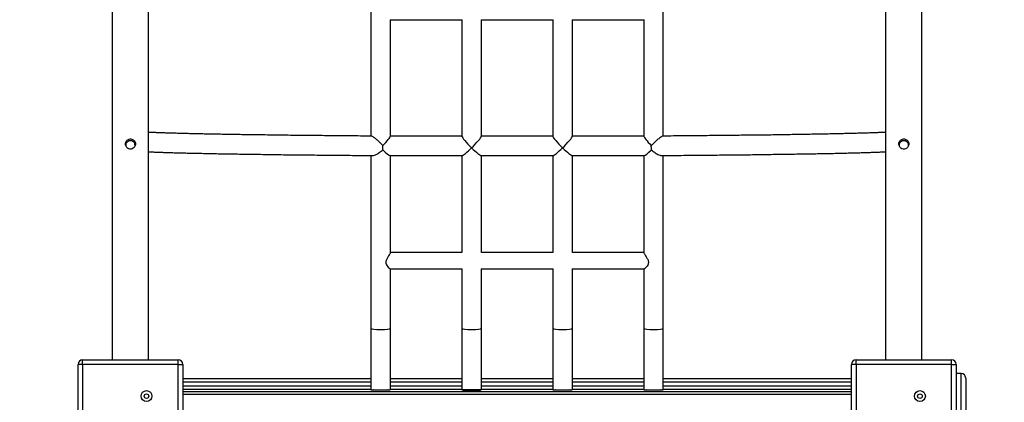
# Model space of a CAD drawing. Units: millimetres. Extents: x 68363 to 78209, y 26555 to 37444.
# Drawn here: x 70560 to 71642, y 32320 to 32740 of the extents above; entities that cross this region are included whole.
import ezdxf

# ---------------------------------------------------------------- set-up
doc = ezdxf.new("R2010")
doc.units = ezdxf.units.MM
doc.header["$LTSCALE"] = 100
doc.header["$PDSIZE"] = -1
doc.layers.get('0').update_dxf_attribs({"color": 1})
doc.layers.add('TIPTAP', color=6, linetype='Continuous')
doc.layers.add('TIPTAP_DIM', color=9, linetype='Continuous')
doc.styles.get("Standard").update_dxf_attribs({"font": 'arial.ttf'})
doc.dimstyles.new('tip', dxfattribs={"dimscale": 100, "dimtxt": 1, "dimasz": 1, "dimexe": 1, "dimexo": 1, "dimgap": 1, "dimtad": 1, "dimdec": 0, "dimtxsty": 'Standard', "dimblk": 'OBLIQUE', "dimcen": 2.5, "dimdle": 1, "dimadec": 0, "dimazin": 0, "dimtfac": 1, "dimtdec": 0, "dimtmove": 0, "dimatfit": 3, "dimldrblk": 'OBLIQUE', "dimfxl": 0, "dimarcsym": 0})

# ---------------------------------------------------------------- blocks, each defined once
blk = doc.blocks.new('LM208-2_top')
at = {"layer": 'TIPTAP'}
for p, q in [((-3314, 818.5), (-3314, -758.9)), ((-3274, -758.9), (-3274, 818.5)), ((-2464, 818.5), (-2464, -758.9)), ((-2424, -758.9), (-2424, 818.5)), ((-3029.6, -260.8), (-3029.6, -513.2)), ((-2708.3, -513.2), (-2708.3, -260.8)), ((-3008.5, -385.4), (-2929.5, -385.4)), ((-3008.3, -513.5), (-3008.3, -385.4)), ((-2929.6, -385.4), (-2929.6, -513.5)), ((-2908.5, -385.4), (-2829.5, -385.4)), ((-2908.3, -513.5), (-2908.3, -385.4)), ((-2829.6, -385.4), (-2829.6, -513.5)), ((-2808.5, -385.4), (-2729.5, -385.4)), ((-2808.3, -513.5), (-2808.3, -385.4)), ((-2729.6, -385.4), (-2729.6, -513.5)), ((-2929.6, -513.2), (-3008.3, -513.2)), ((-2829.6, -513.2), (-2908.3, -513.2)), ((-2729.6, -513.2), (-2808.3, -513.2)), ((-3299, -519.5), (-3299, -522.8)), ((-3289, -522.8), (-3289, -519.5)), ((-2449, -519.5), (-2449, -522.8)), ((-2439, -522.8), (-2439, -519.5)), ((-3029.6, -534.5), (-3029.6, -724.5)), ((-3008.6, -534.5), (-2929.4, -534.5)), ((-3008.3, -641.2), (-3008.3, -534.5)), ((-2929.6, -534.5), (-2929.6, -641.2)), ((-2908.6, -534.5), (-2829.4, -534.5)), ((-2908.3, -641.2), (-2908.3, -534.5)), ((-2829.6, -534.5), (-2829.6, -641.2)), ((-2808.6, -534.5), (-2729.4, -534.5)), ((-2808.3, -641.2), (-2808.3, -534.5)), ((-2729.6, -534.5), (-2729.6, -641.2)), ((-2708.3, -724.5), (-2708.3, -534.5)), ((-2929.6, -641), (-3008.3, -641)), ((-2829.6, -641), (-2908.3, -641)), ((-2729.6, -641), (-2808.3, -641)), ((-3008.5, -659), (-2929.5, -659)), ((-3008.3, -724.5), (-3008.3, -659)), ((-2929.6, -659), (-2929.6, -724.5)), ((-2908.5, -659), (-2829.5, -659)), ((-2908.3, -724.5), (-2908.3, -659)), ((-2829.6, -659), (-2829.6, -724.5)), ((-2808.5, -659), (-2729.5, -659)), ((-2808.3, -724.5), (-2808.3, -659)), ((-2729.6, -659), (-2729.6, -724.5)), ((-3029.6, -724.5), (-3029.6, -792)), ((-3008.3, -792), (-3008.3, -724.5)), ((-2929.6, -724.5), (-2929.6, -792)), ((-2908.3, -792), (-2908.3, -724.5)), ((-2829.6, -724.5), (-2829.6, -792)), ((-2808.3, -792), (-2808.3, -724.5)), ((-2729.6, -724.5), (-2729.6, -792)), ((-2708.3, -792), (-2708.3, -724.5)), ((-3351.5, -868.9), (-3351.5, -763.9)), ((-3346.5, -763.9), (-3351.5, -763.9)), ((-3346.5, -763.9), (-3346.5, -758.9)), ((-3346.5, -758.9), (-3241.5, -758.9)), ((-3346.5, -763.9), (-3346.5, -868.9)), ((-3241.5, -763.9), (-3346.5, -763.9)), ((-3241.5, -763.9), (-3241.5, -758.9)), ((-3241.5, -763.9), (-3236.5, -763.9)), ((-3241.5, -868.9), (-3241.5, -763.9)), ((-3236.5, -763.9), (-3236.5, -868.9)), ((-2496.5, -763.9), (-2501.5, -763.9)), ((-2501.5, -868.9), (-2501.5, -763.9)), ((-2496.5, -763.9), (-2496.5, -758.9)), ((-2496.5, -758.9), (-2391.5, -758.9)), ((-2496.5, -763.9), (-2496.5, -868.9)), ((-2391.5, -763.9), (-2496.5, -763.9)), ((-2391.5, -763.9), (-2391.5, -758.9)), ((-2391.5, -868.9), (-2391.5, -763.9)), ((-2391.5, -763.9), (-2386.5, -763.9)), ((-2386.5, -763.9), (-2386.5, -868.9)), ((-2381, -773.9), (-2386.5, -773.9)), ((-2381, -1708.9), (-2381, -773.9)), ((-2376, -778.9), (-2376, -1703.9)), ((-3236.5, -779.4), (-3029.6, -779.4)), ((-3029.6, -783.4), (-3236.5, -783.4)), ((-3236.5, -787.4), (-3029.6, -787.4)), ((-3008.3, -779.4), (-2929.6, -779.4)), ((-2929.6, -783.4), (-3008.3, -783.4)), ((-3008.3, -787.4), (-2929.6, -787.4)), ((-2908.3, -779.4), (-2829.6, -779.4)), ((-2829.6, -783.4), (-2908.3, -783.4)), ((-2908.3, -787.4), (-2829.6, -787.4)), ((-2808.3, -779.4), (-2729.6, -779.4)), ((-2729.6, -783.4), (-2808.3, -783.4)), ((-2808.3, -787.4), (-2729.6, -787.4)), ((-2708.3, -779.4), (-2501.5, -779.4)), ((-2501.5, -783.4), (-2708.3, -783.4)), ((-2708.3, -787.4), (-2501.5, -787.4)), ((-3029.6, -791.4), (-3236.5, -791.4)), ((-3236.5, -793.9), (-2501.5, -793.9)), ((-2501.5, -796.9), (-3236.5, -796.9)), ((-2929.6, -791.4), (-3008.3, -791.4)), ((-2829.6, -791.4), (-2908.3, -791.4)), ((-2729.6, -791.4), (-2808.3, -791.4)), ((-2501.5, -791.4), (-2708.3, -791.4))]:
    blk.add_line(p, q, dxfattribs=at)
at = {"layer": 'TIPTAP', "flags": 128}
for points in [[(-3294, -517.9), (-3292.6, -518.1), (-3291.4, -518.6), (-3290.3, -519.4), (-3289.5, -520.5), (-3289.1, -521.8), (-3289, -523.1), (-3289.3, -524.4), (-3289.9, -525.6), (-3290.8, -526.6), (-3292, -527.3), (-3293.3, -527.6), (-3294.7, -527.6), (-3296, -527.3), (-3297.1, -526.6), (-3298.1, -525.6), (-3298.7, -524.4), (-3299, -523.1), (-3298.9, -521.8), (-3298.4, -520.5), (-3297.6, -519.4), (-3296.6, -518.6), (-3295.3, -518.1), (-3294, -517.9)], [(-2444, -517.9), (-2442.6, -518.1), (-2441.4, -518.6), (-2440.3, -519.4), (-2439.5, -520.5), (-2439.1, -521.8), (-2439, -523.1), (-2439.3, -524.4), (-2439.9, -525.6), (-2440.8, -526.6), (-2442, -527.3), (-2443.3, -527.6), (-2444.7, -527.6), (-2446, -527.3), (-2447.1, -526.6), (-2448.1, -525.6), (-2448.7, -524.4), (-2449, -523.1), (-2448.9, -521.8), (-2448.4, -520.5), (-2447.6, -519.4), (-2446.6, -518.6), (-2445.3, -518.1), (-2444, -517.9)], [(-3019, -791.9), (-3017, -791.9), (-3015.1, -791.9), (-3013.4, -791.9), (-3011.8, -791.9), (-3010.5, -791.9), (-3009.4, -791.9), (-3008.7, -792), (-3008.4, -792), (-3008.4, -792), (-3008.7, -792), (-3009.4, -792.1), (-3010.5, -792.1), (-3011.8, -792.1), (-3013.4, -792.1), (-3015.1, -792.1), (-3017, -792.1), (-3019, -792.1), (-3020.9, -792.1), (-3022.8, -792.1), (-3024.6, -792.1), (-3026.2, -792.1), (-3027.5, -792.1), (-3028.5, -792.1), (-3029.2, -792), (-3029.6, -792), (-3029.6, -792), (-3029.2, -792), (-3028.5, -791.9), (-3027.5, -791.9), (-3026.2, -791.9), (-3024.6, -791.9), (-3022.8, -791.9), (-3020.9, -791.9), (-3019, -791.9)], [(-3019, -791.9), (-3017.2, -791.9), (-3015.6, -791.9), (-3014.1, -791.9), (-3012.8, -791.9), (-3011.7, -791.9), (-3011, -792), (-3010.7, -792), (-3010.7, -792), (-3011, -792), (-3011.7, -792.1), (-3012.8, -792.1), (-3014.1, -792.1), (-3015.6, -792.1), (-3017.2, -792.1), (-3019, -792.1), (-3020.7, -792.1), (-3022.4, -792.1), (-3023.9, -792.1), (-3025.2, -792.1), (-3026.2, -792.1), (-3026.9, -792), (-3027.3, -792), (-3027.3, -792), (-3026.9, -792), (-3026.2, -791.9), (-3025.2, -791.9), (-3023.9, -791.9), (-3022.4, -791.9), (-3020.7, -791.9), (-3019, -791.9)], [(-2919, -792.1), (-2917, -792.1), (-2915.1, -792.1), (-2913.4, -792.1), (-2911.8, -792.1), (-2910.5, -792.1), (-2909.4, -792.1), (-2908.7, -792), (-2908.4, -792), (-2908.4, -792), (-2908.7, -792), (-2909.4, -791.9), (-2910.5, -791.9), (-2911.8, -791.9), (-2913.4, -791.9), (-2915.1, -791.9), (-2917, -791.9), (-2919, -791.9), (-2920.9, -791.9), (-2922.8, -791.9), (-2924.6, -791.9), (-2926.2, -791.9), (-2927.5, -791.9), (-2928.5, -791.9), (-2929.2, -792), (-2929.6, -792), (-2929.6, -792), (-2929.2, -792), (-2928.5, -792.1), (-2927.5, -792.1), (-2926.2, -792.1), (-2924.6, -792.1), (-2922.8, -792.1), (-2920.9, -792.1), (-2919, -792.1)], [(-2919, -792.1), (-2917.2, -792.1), (-2915.6, -792.1), (-2914.1, -792.1), (-2912.8, -792.1), (-2911.7, -792.1), (-2911, -792), (-2910.7, -792), (-2910.7, -792), (-2911, -792), (-2911.7, -791.9), (-2912.8, -791.9), (-2914.1, -791.9), (-2915.6, -791.9), (-2917.2, -791.9), (-2919, -791.9), (-2920.7, -791.9), (-2922.4, -791.9), (-2923.9, -791.9), (-2925.2, -791.9), (-2926.2, -791.9), (-2926.9, -792), (-2927.3, -792), (-2927.3, -792), (-2926.9, -792), (-2926.2, -792.1), (-2925.2, -792.1), (-2923.9, -792.1), (-2922.4, -792.1), (-2920.7, -792.1), (-2919, -792.1)], [(-2819, -791.9), (-2817, -791.9), (-2815.1, -791.9), (-2813.4, -791.9), (-2811.8, -791.9), (-2810.5, -791.9), (-2809.4, -791.9), (-2808.7, -792), (-2808.4, -792), (-2808.4, -792), (-2808.7, -792), (-2809.4, -792.1), (-2810.5, -792.1), (-2811.8, -792.1), (-2813.4, -792.1), (-2815.1, -792.1), (-2817, -792.1), (-2819, -792.1), (-2820.9, -792.1), (-2822.8, -792.1), (-2824.6, -792.1), (-2826.2, -792.1), (-2827.5, -792.1), (-2828.5, -792.1), (-2829.2, -792), (-2829.6, -792), (-2829.6, -792), (-2829.2, -792), (-2828.5, -791.9), (-2827.5, -791.9), (-2826.2, -791.9), (-2824.6, -791.9), (-2822.8, -791.9), (-2820.9, -791.9), (-2819, -791.9)], [(-2819, -791.9), (-2817.2, -791.9), (-2815.6, -791.9), (-2814.1, -791.9), (-2812.8, -791.9), (-2811.7, -791.9), (-2811, -792), (-2810.7, -792), (-2810.7, -792), (-2811, -792), (-2811.7, -792.1), (-2812.8, -792.1), (-2814.1, -792.1), (-2815.6, -792.1), (-2817.2, -792.1), (-2819, -792.1), (-2820.7, -792.1), (-2822.4, -792.1), (-2823.9, -792.1), (-2825.2, -792.1), (-2826.2, -792.1), (-2826.9, -792), (-2827.3, -792), (-2827.3, -792), (-2826.9, -792), (-2826.2, -791.9), (-2825.2, -791.9), (-2823.9, -791.9), (-2822.4, -791.9), (-2820.7, -791.9), (-2819, -791.9)], [(-2719, -791.9), (-2717, -791.9), (-2715.1, -791.9), (-2713.4, -791.9), (-2711.8, -791.9), (-2710.5, -791.9), (-2709.4, -791.9), (-2708.7, -792), (-2708.4, -792), (-2708.4, -792), (-2708.7, -792), (-2709.4, -792.1), (-2710.5, -792.1), (-2711.8, -792.1), (-2713.4, -792.1), (-2715.1, -792.1), (-2717, -792.1), (-2719, -792.1), (-2720.9, -792.1), (-2722.8, -792.1), (-2724.6, -792.1), (-2726.2, -792.1), (-2727.5, -792.1), (-2728.5, -792.1), (-2729.2, -792), (-2729.6, -792), (-2729.6, -792), (-2729.2, -792), (-2728.5, -791.9), (-2727.5, -791.9), (-2726.2, -791.9), (-2724.6, -791.9), (-2722.8, -791.9), (-2720.9, -791.9), (-2719, -791.9)], [(-2719, -791.9), (-2717.2, -791.9), (-2715.6, -791.9), (-2714.1, -791.9), (-2712.8, -791.9), (-2711.7, -791.9), (-2711, -792), (-2710.7, -792), (-2710.7, -792), (-2711, -792), (-2711.7, -792.1), (-2712.8, -792.1), (-2714.1, -792.1), (-2715.6, -792.1), (-2717.2, -792.1), (-2719, -792.1), (-2720.7, -792.1), (-2722.4, -792.1), (-2723.9, -792.1), (-2725.2, -792.1), (-2726.2, -792.1), (-2726.9, -792), (-2727.3, -792), (-2727.3, -792), (-2726.9, -792), (-2726.2, -791.9), (-2725.2, -791.9), (-2723.9, -791.9), (-2722.4, -791.9), (-2720.7, -791.9), (-2719, -791.9)]]:
    blk.add_lwpolyline(points, dxfattribs=at)
at = {"layer": 'TIPTAP'}
for centre, radius in [((-3276.3, -798.8), 6), ((-3276.3, -798.8), 2.5), ((-2426.3, -798.8), 6), ((-2426.3, -798.8), 2.5)]:
    blk.add_circle(centre, radius, dxfattribs=at)
for centre, start, end in [((-3346.5, -763.9), 90, 180), ((-3241.5, -763.9), 0, 90), ((-2496.5, -763.9), 90, 180), ((-2391.5, -763.9), 0, 90), ((-2381, -778.9), 0, 90)]:
    blk.add_arc(centre, 5, start, end, dxfattribs=at)
for centre, major_axis, ratio, start_param, end_param in [((-3019, -523.9), (10.6, 10.6), 0.107281, 4.843311, 6.176313), ((-2919, -523.9), (-10.6, 10.6), 0.107281, 0.106873, 1.677669), ((-2919, -523.9), (10.6, 10.6), 0.107281, 4.605516, 6.176313), ((-2819, -523.9), (-10.6, 10.6), 0.107281, 0.106873, 1.677669), ((-2819, -523.9), (10.6, 10.6), 0.107281, 4.605516, 6.176313), ((-2719, -523.9), (-10.6, 10.6), 0.107281, 0.106873, 1.439874), ((-3019, -523.9), (-10.6, 10.6), 0.107281, 1.892137, 3.03472), ((-2919, -523.9), (10.6, 10.6), 0.107281, 3.248465, 4.605516), ((-2919, -523.9), (-10.6, 10.6), 0.107281, 1.677669, 3.03472), ((-2819, -523.9), (10.6, 10.6), 0.107281, 3.248465, 4.605516), ((-2819, -523.9), (-10.6, 10.6), 0.107281, 1.677669, 3.03472), ((-2719, -523.9), (10.6, 10.6), 0.107281, 3.248465, 4.391048), ((-3019, -724.5), (10.6, 0), 0.100523, 3.141593, 4.712389), ((-3019, -724.5), (10.6, 0), 0.100523, 4.712389, 6.283185), ((-2919, -724.5), (10.6, 0), 0.100523, 3.141593, 4.712389), ((-2919, -724.5), (10.6, 0), 0.100523, 4.712389, 6.283185), ((-2819, -724.5), (10.6, 0), 0.100523, 3.141593, 4.712389), ((-2819, -724.5), (10.6, 0), 0.100523, 4.712389, 6.283185), ((-2719, -724.5), (10.6, 0), 0.100523, 3.141593, 4.712389), ((-2719, -724.5), (10.6, 0), 0.100523, 4.712389, 6.283185)]:
    blk.add_ellipse(centre, major_axis=major_axis, ratio=ratio, start_param=start_param, end_param=end_param, dxfattribs=at)
for points, knots in [([(-3299.5, -521.6), (-3299.4, -521), (-3299.3, -519.8), (-3298.4, -518.3), (-3297, -517.1), (-3295.3, -516.4), (-3293.4, -516.3), (-3291.7, -516.7), (-3290.1, -517.7), (-3289, -519), (-3288.4, -520.8), (-3288.5, -522.6), (-3288.9, -523.8), (-3289.3, -524.4), (-3289.3, -524.4)], [0, 0, 0, 0, 0.088821, 0.177566, 0.268437, 0.360833, 0.450975, 0.538702, 0.627394, 0.718952, 0.81111, 0.900341, 0.987757, 1, 1, 1, 1]), ([(-3029.2, -513.2), (-3030.4, -513.2), (-3035.4, -513.1), (-3043.9, -513.1), (-3054.7, -513), (-3065.3, -512.9), (-3075.7, -512.8), (-3086, -512.7), (-3096.1, -512.6), (-3106, -512.5), (-3115.7, -512.4), (-3125.2, -512.3), (-3134.5, -512.2), (-3143.5, -512), (-3152.4, -511.9), (-3161, -511.8), (-3169.4, -511.7), (-3177.6, -511.5), (-3185.5, -511.4), (-3193.2, -511.3), (-3200.6, -511.1), (-3207.7, -511), (-3214.6, -510.9), (-3221.3, -510.7), (-3227.6, -510.6), (-3233.7, -510.4), (-3239.5, -510.3), (-3245, -510.1), (-3250.3, -510), (-3255.2, -509.8), (-3259.8, -509.7), (-3264.2, -509.5), (-3268.2, -509.3), (-3271.5, -509.2), (-3273.3, -509.1), (-3274, -509.1)], [0, 0, 0, 0, 0.010602, 0.041963, 0.073324, 0.104684, 0.136043, 0.167402, 0.19876, 0.230116, 0.261472, 0.292827, 0.32418, 0.355532, 0.386882, 0.41823, 0.449576, 0.480919, 0.51226, 0.543598, 0.574932, 0.606261, 0.637586, 0.668905, 0.700216, 0.731519, 0.762813, 0.794093, 0.825359, 0.856607, 0.88783, 0.919025, 0.95018, 0.981285, 1, 1, 1, 1]), ([(-3016.5, -523.6), (-3017.2, -522.9), (-3018.6, -521.4), (-3020.6, -519.5), (-3022.4, -517.8), (-3024.3, -516.2), (-3026.2, -514.7), (-3028, -513.6), (-3028.9, -513.1), (-3029.1, -513.2), (-3029.2, -513.2)], [0, 0, 0, 0, 0.161493, 0.326784, 0.432232, 0.539763, 0.705661, 0.837956, 0.97074, 1, 1, 1, 1]), ([(-2708.7, -513.2), (-2709, -513.2), (-2709.6, -513.4), (-2711.3, -514.4), (-2713.1, -515.8), (-2715, -517.4), (-2716.8, -519), (-2718.9, -521), (-2720.5, -522.6), (-2721.3, -523.5), (-2721.5, -523.6)], [0, 0, 0, 0, 0.136957, 0.261856, 0.420061, 0.529471, 0.641927, 0.802751, 0.968061, 1, 1, 1, 1]), ([(-2464, -509.1), (-2464.1, -509.1), (-2465.4, -509.1), (-2468, -509.3), (-2471.9, -509.4), (-2476.1, -509.6), (-2480.6, -509.7), (-2485.4, -509.9), (-2490.5, -510), (-2495.9, -510.2), (-2501.5, -510.4), (-2507.5, -510.5), (-2513.7, -510.6), (-2520.2, -510.8), (-2527, -510.9), (-2534, -511.1), (-2541.3, -511.2), (-2548.9, -511.3), (-2556.7, -511.5), (-2564.7, -511.6), (-2573, -511.7), (-2581.5, -511.9), (-2590.3, -512), (-2599.2, -512.1), (-2608.4, -512.2), (-2617.8, -512.3), (-2627.4, -512.4), (-2637.2, -512.5), (-2647.2, -512.7), (-2657.4, -512.7), (-2667.8, -512.8), (-2678.3, -512.9), (-2689, -513), (-2699.2, -513.1), (-2705.8, -513.2), (-2708.7, -513.2)], [0, 0, 0, 0, 0.00485, 0.035755, 0.066767, 0.097855, 0.129, 0.160189, 0.19141, 0.222657, 0.253924, 0.285208, 0.316505, 0.347812, 0.379129, 0.410453, 0.441783, 0.473119, 0.504459, 0.535803, 0.567151, 0.598501, 0.629854, 0.661209, 0.692566, 0.723925, 0.755285, 0.786647, 0.81801, 0.849374, 0.880739, 0.912105, 0.943472, 0.974839, 1, 1, 1, 1]), ([(-2449.5, -521.6), (-2449.4, -521), (-2449.3, -519.8), (-2448.4, -518.3), (-2447, -517.1), (-2445.3, -516.4), (-2443.4, -516.3), (-2441.7, -516.7), (-2440.1, -517.7), (-2439, -519), (-2438.4, -520.8), (-2438.5, -522.6), (-2438.9, -523.8), (-2439.3, -524.4), (-2439.3, -524.4)], [0, 0, 0, 0, 0.088822, 0.177557, 0.268436, 0.360833, 0.450974, 0.538713, 0.627395, 0.718953, 0.811114, 0.900345, 0.987757, 1, 1, 1, 1]), ([(-3298.8, -523.5), (-3299, -523.3), (-3299.4, -522.5), (-3299.4, -521.7), (-3299.5, -521.1)], [0, 0, 0, 0, 0.332477, 1, 1, 1, 1]), ([(-3298.8, -524.1), (-3298.9, -523.8), (-3299.4, -523), (-3299.4, -522.1), (-3299.5, -521.6)], [0, 0, 0, 0, 0.404545, 1, 1, 1, 1]), ([(-3288.5, -521.1), (-3288.5, -521.4), (-3288.5, -522.3), (-3288.8, -523.3), (-3289.2, -523.8), (-3289.2, -523.8)], [0, 0, 0, 0, 0.353524, 0.982498, 1, 1, 1, 1]), ([(-3027.4, -534.4), (-3027.2, -534.4), (-3026.4, -534.5), (-3024.9, -533.9), (-3023.1, -533.1), (-3021.3, -532), (-3019.4, -530.6), (-3017.8, -529.3), (-3016.9, -528.5), (-3016.7, -528.3)], [0, 0, 0, 0, 0.0848482, 0.2791882, 0.4192931, 0.5634211, 0.7500995, 0.9421052, 1, 1, 1, 1]), ([(-3016.7, -528.3), (-3016.6, -527.5), (-3016.5, -526), (-3016.5, -524.4), (-3016.5, -523.6)], [0, 0, 0, 0, 0.553056, 1, 1, 1, 1]), ([(-2721.2, -528.3), (-2721.3, -527.5), (-2721.5, -526), (-2721.5, -524.4), (-2721.5, -523.6)], [0, 0, 0, 0, 0.553053, 1, 1, 1, 1]), ([(-2721.2, -528.3), (-2720.2, -529.2), (-2718.6, -530.7), (-2716.3, -532.2), (-2714.2, -533.5), (-2712.1, -534.4), (-2711, -534.4), (-2710.6, -534.4)], [0, 0, 0, 0, 0.296323, 0.450078, 0.607563, 0.847374, 1, 1, 1, 1]), ([(-2448.8, -523.5), (-2449, -523.3), (-2449.4, -522.5), (-2449.4, -521.7), (-2449.5, -521.1)], [0, 0, 0, 0, 0.332506, 1, 1, 1, 1]), ([(-2448.8, -524.1), (-2448.9, -523.8), (-2449.4, -523), (-2449.4, -522.1), (-2449.5, -521.6)], [0, 0, 0, 0, 0.404493, 1, 1, 1, 1]), ([(-2438.5, -521.1), (-2438.5, -521.4), (-2438.5, -522.3), (-2438.8, -523.3), (-2439.2, -523.8), (-2439.2, -523.8)], [0, 0, 0, 0, 0.353532, 0.98255, 1, 1, 1, 1]), ([(-3274, -530.4), (-3273.8, -530.4), (-3272.4, -530.5), (-3269.6, -530.6), (-3265.5, -530.8), (-3261.1, -530.9), (-3256.4, -531.1), (-3251.3, -531.2), (-3246.1, -531.4), (-3240.5, -531.6), (-3234.7, -531.7), (-3228.5, -531.9), (-3222.1, -532), (-3215.5, -532.1), (-3208.6, -532.3), (-3201.4, -532.4), (-3193.9, -532.6), (-3186.3, -532.7), (-3178.3, -532.8), (-3170.2, -533), (-3161.7, -533.1), (-3153.1, -533.2), (-3144.2, -533.3), (-3135.2, -533.5), (-3125.9, -533.6), (-3116.3, -533.7), (-3106.6, -533.8), (-3096.7, -533.9), (-3086.6, -534), (-3076.4, -534.1), (-3065.9, -534.2), (-3055.3, -534.3), (-3044.5, -534.4), (-3035.2, -534.4), (-3029.4, -534.5), (-3027.4, -534.5)], [0, 0, 0, 0, 0.004986, 0.03686, 0.06864, 0.10035, 0.132012, 0.163636, 0.195231, 0.226805, 0.258359, 0.2899, 0.32143, 0.352949, 0.384461, 0.415966, 0.447465, 0.47896, 0.510451, 0.541938, 0.573421, 0.604903, 0.636382, 0.667859, 0.699334, 0.730808, 0.76228, 0.793751, 0.825221, 0.85669, 0.888158, 0.919625, 0.951092, 0.982557, 1, 1, 1, 1]), ([(-2710.6, -534.5), (-2708.7, -534.5), (-2703.1, -534.4), (-2693.9, -534.4), (-2683.1, -534.3), (-2672.5, -534.2), (-2662, -534.1), (-2651.7, -534), (-2641.6, -533.9), (-2631.7, -533.8), (-2622, -533.7), (-2612.5, -533.6), (-2603.2, -533.5), (-2594.1, -533.3), (-2585.2, -533.2), (-2576.6, -533.1), (-2568.1, -533), (-2560, -532.8), (-2552, -532.7), (-2544.3, -532.6), (-2536.9, -532.4), (-2529.7, -532.3), (-2522.8, -532.2), (-2516.1, -532), (-2509.7, -531.9), (-2503.6, -531.7), (-2497.7, -531.6), (-2492.1, -531.4), (-2486.8, -531.2), (-2481.8, -531.1), (-2477.1, -530.9), (-2472.7, -530.8), (-2468.6, -530.6), (-2465.7, -530.5), (-2464.2, -530.4), (-2464, -530.4)], [0, 0, 0, 0, 0.01612, 0.047584, 0.079049, 0.110516, 0.141982, 0.173449, 0.204917, 0.236386, 0.267856, 0.299327, 0.3308, 0.362274, 0.393749, 0.425226, 0.456705, 0.488187, 0.519672, 0.551159, 0.58265, 0.614146, 0.645645, 0.677151, 0.708664, 0.740184, 0.771714, 0.803256, 0.834813, 0.866386, 0.897983, 0.929608, 0.961271, 0.992983, 1, 1, 1, 1]), ([(-3008.3, -641.2), (-3008.4, -641.5), (-3008.5, -642), (-3009.5, -643.7), (-3010.7, -645.5), (-3011.8, -647.5), (-3012.7, -649.1), (-3013.3, -650.9), (-3013.3, -652.8), (-3012.6, -655), (-3011.1, -657), (-3009.6, -658.4), (-3008.7, -659.1), (-3008.6, -659), (-3008.6, -658.9)], [0, 0, 0, 0, 0.089988, 0.179589, 0.302788, 0.364993, 0.428807, 0.496221, 0.564299, 0.636007, 0.752292, 0.876033, 0.97335, 1, 1, 1, 1]), ([(-2729.6, -641.2), (-2729.6, -641.3), (-2729.7, -641.3), (-2729.4, -642), (-2728.6, -643.5), (-2727.1, -645.8), (-2725.6, -648.2), (-2724.8, -650.5), (-2724.6, -652.3), (-2725, -654.2), (-2726, -655.8), (-2727, -657.1), (-2728.1, -658.2), (-2729, -659), (-2729.3, -659), (-2729.4, -659)], [0, 0, 0, 0, 0.002888, 0.0875, 0.171459, 0.292311, 0.415474, 0.485927, 0.54543, 0.604913, 0.700358, 0.768342, 0.838291, 0.943527, 1, 1, 1, 1])]:
    blk.add_open_spline(points, degree=3, knots=knots, dxfattribs=at)
blk = doc.blocks.new('_Oblique')
at = {"color": 0, "linetype": 'ByBlock', "lineweight": -2}
blk.add_line((-0.5, -0.5), (0.5, 0.5), dxfattribs=at)
blk = doc.blocks.new('*D15')
at = {"layer": 'Defpoints', "color": 0}
for p in [(74036.9, 37343.6), (68580.1, 27468.5), (74036.9, 27468.5)]:
    blk.add_point(p, dxfattribs=at)
at = {"layer": 'TIPTAP_DIM', "color": 0, "linetype": 'ByBlock', "lineweight": -2}
for p, q in [((68580.1, 37443.6), (68580.1, 27368.5)), ((68680.1, 37343.6), (68480.1, 37343.6)), ((68680.1, 27468.5), (68480.1, 27468.5))]:
    blk.add_line(p, q, dxfattribs=at)
at = {"layer": 'TIPTAP_DIM', "color": 0, "lineweight": -2, "xscale": 100, "yscale": 100, "zscale": 100}
for p, rotation in [((68580.1, 37343.6), 90), ((68580.1, 27468.5), 270)]:
    blk.add_blockref('_Oblique', p, dxfattribs=dict(at, rotation=rotation))
at = {"layer": 'TIPTAP_DIM', "color": 0, "insert": (68429, 32406.1), "char_height": 100, "attachment_point": 5, "rotation": 90}
blk.add_mtext('9875', dxfattribs=at)
blk = doc.blocks.new('*D16')
at = {"layer": 'Defpoints', "color": 0}
for p in [(69082.9, 34426.1), (78109.1, 33154.9), (78109.1, 26654.7)]:
    blk.add_point(p, dxfattribs=at)
at = {"layer": 'TIPTAP_DIM', "color": 0, "linetype": 'ByBlock', "lineweight": -2}
for p, q in [((69082.9, 26754.7), (69082.9, 26554.7)), ((78109.1, 26754.7), (78109.1, 26554.7)), ((68982.9, 26654.7), (78209.1, 26654.7))]:
    blk.add_line(p, q, dxfattribs=at)
at = {"layer": 'TIPTAP_DIM', "color": 0, "lineweight": -2, "xscale": 100, "yscale": 100, "zscale": 100, "rotation": 180}
blk.add_blockref('_Oblique', (69082.9, 26654.7), dxfattribs=at)
at = {"layer": 'TIPTAP_DIM', "color": 0, "lineweight": -2, "xscale": 100, "yscale": 100, "zscale": 100}
blk.add_blockref('_Oblique', (78109.1, 26654.7), dxfattribs=at)
at = {"layer": 'TIPTAP_DIM', "color": 0, "insert": (73596, 26805.8), "char_height": 100, "attachment_point": 5}
blk.add_mtext('9026', dxfattribs=at)

msp = doc.modelspace()

# ---------------------------------------------------------------- block references
at = {"layer": 'TIPTAP_DIM'}
msp.add_blockref('LM208-2_top', (73975.9, 33125.1), dxfattribs=at)

# ---------------------------------------------------------------- dimensions: what is measured, and where the dimension line sits
dim = msp.add_linear_dim(base=(68580.1, 27468.5), p1=(74036.9, 37343.6), p2=(74036.9, 27468.5), angle=90, dimstyle='tip', dxfattribs=at)
dim.commit()
dim.dimension.update_dxf_attribs({"geometry": '*D15', "text_midpoint": (68429, 32406.1)})
dim = msp.add_linear_dim(base=(78109.1, 26654.7), p1=(69082.9, 34426.1), p2=(78109.1, 33154.9), dimstyle='tip', dxfattribs=at)
dim.commit()
dim.dimension.update_dxf_attribs({"geometry": '*D16', "text_midpoint": (73596, 26805.8)})

doc.saveas('drawing.dxf')
